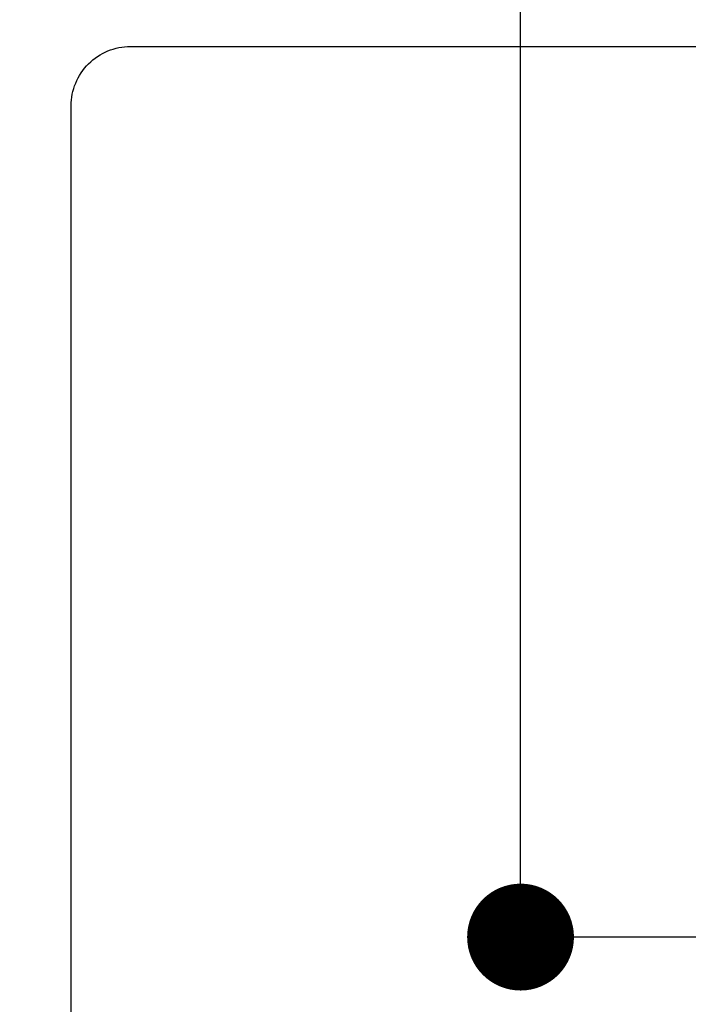
# Model space of a CAD drawing. Extents: x 83844 to 110317, y -13 to 8857.
# Drawn here: x 101318 to 101431, y 6829 to 6995 of the extents above; entities that cross this region are included whole.
import ezdxf

# ---------------------------------------------------------------- set-up
doc = ezdxf.new("R2010")
doc.units = 0
doc.header["$LTSCALE"] = 50
doc.header["$MEASUREMENT"] = 0
doc.layers.get('0').update_dxf_attribs({"linetype": 'CONTINUOUS'})
doc.layers.get('DEFPOINTS').update_dxf_attribs({"color": 146, "linetype": 'CONTINUOUS'})
doc.layers.add('126-甲板', color=2, linetype='CONTINUOUS')
doc.layers.add('166-寸法B', color=11, linetype='CONTINUOUS')
doc.styles.add('KH001', font='txt')
doc.dimstyles.new('KH1xx030', dxfattribs={"dimscale": 30, "dimtxt": 2, "dimasz": 0.6, "dimexe": 0.3, "dimexo": 1.2, "dimgap": 0.5, "dimtad": 3, "dimdec": 1, "dimdsep": 46, "dimlunit": 6, "dimtxsty": 'KH001', "dimblk": 'DOT', "dimcen": 1, "dimdle": 1, "dimclrd": 256, "dimclre": 256, "dimclrt": 256, "dimadec": 0, "dimazin": 0, "dimtfac": 1, "dimtdec": 1, "dimtix": 1, "dimtmove": 2, "dimatfit": 3, "dimldrblk": 'CLOSEDBLANK', "dimfxl": 1, "dimtolj": 1, "dimtzin": 0, "dimlwd": -1, "dimlwe": -1, "dimarcsym": 0})

# ---------------------------------------------------------------- blocks, each defined once
blk = doc.blocks.new('_Dot')
at = {"color": 0, "linetype": 'ByBlock', "lineweight": -2}
blk.add_line((-0.5, 0), (-1, 0), dxfattribs=at)
at = {"color": 0, "linetype": 'ByBlock', "const_width": 0.5}
blk.add_lwpolyline([(-0.25, 0, 1), (0.25, 0, 1)], format="xyb", close=True, dxfattribs=at)
blk = doc.blocks.new('*D74')
at = {"layer": '166-寸法B', "transparency": 16777216}
for p, q in [((101402.86, 7115.45), (101402.86, 7277.21)), ((101608.71, 7115.45), (101393.86, 7115.45)), ((101402.86, 6858.45), (101402.86, 7097.45)), ((101578.71, 6840.45), (101393.86, 6840.45))]:
    blk.add_line(p, q, dxfattribs=at)
at = {"layer": 'DEFPOINTS', "color": 0, "transparency": 16777216}
for p in [(101402.86, 7115.45), (101644.71, 7115.45), (101614.71, 6840.45)]:
    blk.add_point(p, dxfattribs=at)
at = {"layer": '166-寸法B', "transparency": 16777216, "xscale": 18, "yscale": 18, "zscale": 18}
for p, rotation in [((101402.86, 7115.45), 90), ((101402.86, 6840.45), 270)]:
    blk.add_blockref('_Dot', p, dxfattribs=dict(at, rotation=rotation))
at = {"layer": '166-寸法B', "transparency": 16777216, "insert": (101357.86, 7207.85), "char_height": 60, "attachment_point": 5, "rotation": 90, "style": 'KH001'}
blk.add_mtext('\\A1;275', dxfattribs=at)
blk = doc.blocks.new('_ClosedBlank')
at = {"color": 0, "linetype": 'ByBlock', "lineweight": -2}
for p, q in [((-1, 0.1667), (0, 0)), ((-1, 0.1667), (-1, -0.1667)), ((0, 0), (-1, -0.1667))]:
    blk.add_line(p, q, dxfattribs=at)

msp = doc.modelspace()

# ---------------------------------------------------------------- linework, layer by layer
at = {"layer": '126-甲板', "linetype": 'Continuous'}
msp.add_lwpolyline([(101337.16, 6990.45), (102117.16, 6990.45, -0.414214), (102127.16, 6980.45), (102127.16, 6565.45, -0.414214), (102117.16, 6555.45), (101337.16, 6555.45, -0.414214), (101327.16, 6565.45), (101327.16, 6980.45, -0.414214)], format="xyb", close=True, dxfattribs=at)

# ---------------------------------------------------------------- dimensions: what is measured, and where the dimension line sits
at = {"layer": '166-寸法B'}
dim = msp.add_linear_dim(base=(101402.86, 7115.45), p1=(101614.71, 6840.45), p2=(101644.71, 7115.45), angle=90, dimstyle='KH1xx030', override={"dimtmove": 1}, dxfattribs=at)
dim.commit()
dim.dimension.update_dxf_attribs({"geometry": '*D74', "text_midpoint": (101396.16, 7207.85), "dimtype": 128})

doc.saveas('drawing.dxf')
